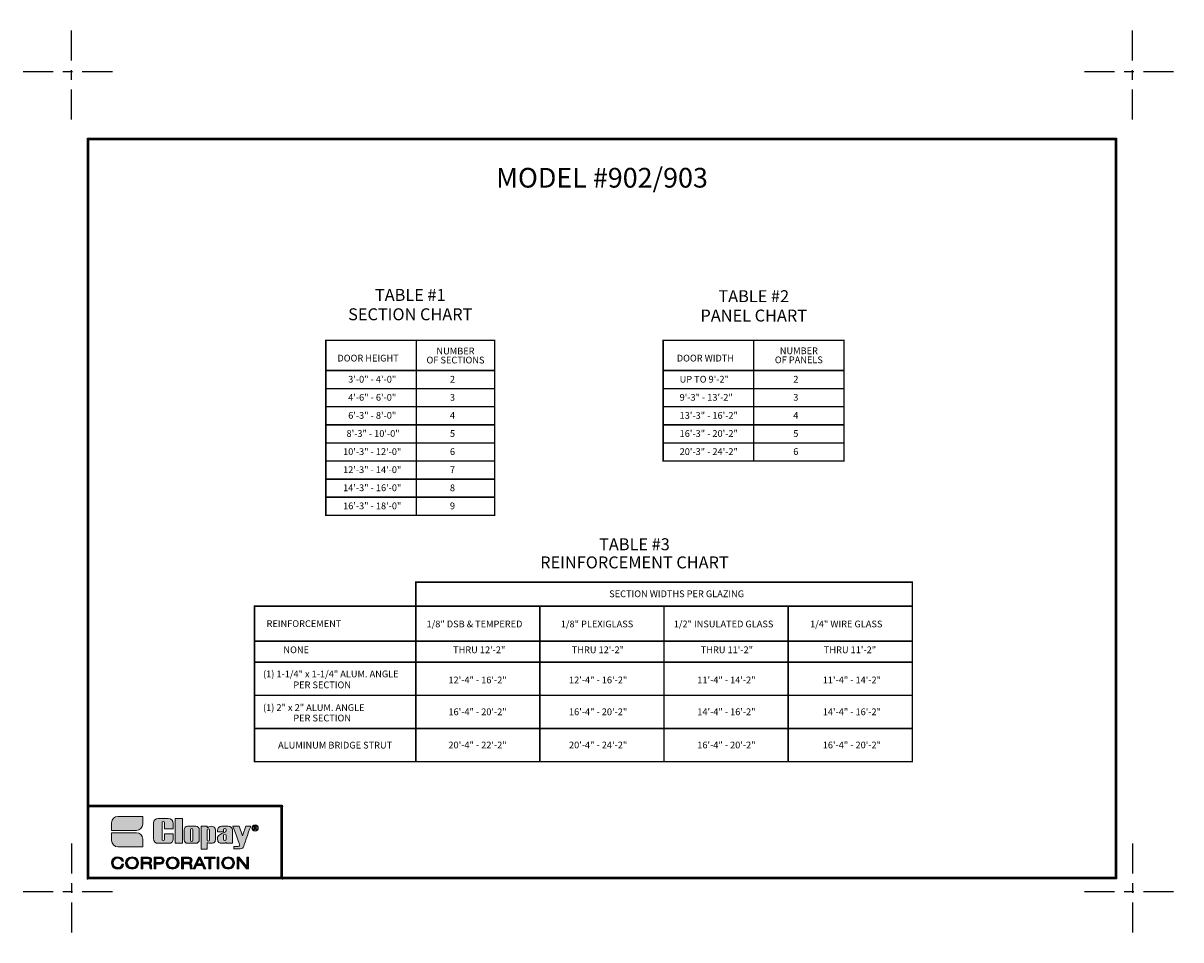
# Model space of a CAD drawing. Extents: x -0.5 to 11.5, y -9 to 9.
# Drawn here: x -0.5 to 11.5, y -9 to 0.5 of the extents above; entities that cross this region are included whole.
import ezdxf
from ezdxf.enums import TextEntityAlignment as Align

# ---------------------------------------------------------------- set-up
doc = ezdxf.new("R2010")
doc.units = 0
doc.header["$LTSCALE"] = 0.25
doc.header["$MEASUREMENT"] = 0
doc.linetypes.add('CENTER', pattern=[2, 1.25, -0.25, 0.25, -0.25])
doc.layers.get('0').update_dxf_attribs({"linetype": 'CONTINUOUS'})
doc.layers.get('DEFPOINTS').update_dxf_attribs({"linetype": 'CONTINUOUS'})
doc.layers.add('- LOGO_CLOPAY', color=7, linetype='CONTINUOUS')
doc.layers.add('PAPER', color=2, linetype='CONTINUOUS')
doc.styles.add('ARIAL1', font='arial.ttf')
doc.styles.add('ARIAL2', font='arialbd.ttf')
doc.styles.add('ARIALB', font='txt')

# ---------------------------------------------------------------- blocks, each defined once
blk = doc.blocks.new('Clopay Corp Logo')
at = {"layer": '- LOGO_CLOPAY'}
h = blk.add_hatch(color=2, dxfattribs=at)
h.dxf.hatch_style = 2
edge = h.paths.add_edge_path()
edge.add_spline(control_points=[(17.7, 27.3), (17.7, 27.3), (17.7, 27.3), (17.7, 27.3), (17.7, 27.3), (17.7, 25.35), (17.7, 23.49), (17.7, 21.74), (16.28, 20.32), (14.52, 20.32), (12.37, 20.32), (2.25, 20.32), (2.25, 20.32), (2.25, 20.32), (2.25, 20.32), (2.25, 20.32), (2.25, 20.32), (2.25, 22.28), (2.25, 24.13), (2.25, 25.89), (3.67, 27.3), (5.42, 27.3), (7.58, 27.3), (17.7, 27.3), (17.7, 27.3)], knot_values=[0, 0, 0, 0, 1, 1, 1, 2, 2, 2, 3, 3, 3, 4, 4, 4, 5, 5, 5, 6, 6, 6, 7, 7, 7, 8, 8, 8, 8], degree=3, periodic=0)
h = blk.add_hatch(color=2, dxfattribs=at)
h.dxf.hatch_style = 2
edge = h.paths.add_edge_path()
edge.add_spline(control_points=[(27.21, 15.91), (27.21, 15.56), (27.41, 15.3), (27.82, 15.3), (28.24, 15.3), (28.44, 15.58), (28.44, 15.91), (28.44, 16.24), (28.44, 18.62), (28.44, 18.62), (28.44, 18.62), (32.69, 18.62), (32.69, 18.62), (32.69, 18.62), (32.69, 17.6), (32.69, 16.07), (32.69, 14.64), (31.98, 13.97), (30.55, 13.97), (29.25, 13.97), (26.91, 13.97), (25.48, 13.97), (23.83, 13.97), (23.02, 14.75), (23.02, 16.39), (23.02, 17.63), (23.02, 22.82), (23.02, 24.06), (23.02, 25.37), (24.05, 26.18), (25.26, 26.18), (26.69, 26.18), (28.92, 26.18), (30.22, 26.18), (31.76, 26.18), (32.69, 25.27), (32.69, 23.73), (32.69, 22.2), (32.69, 21.1), (32.69, 21.1), (32.69, 21.1), (28.44, 21.1), (28.44, 21.1), (28.44, 21.1), (28.44, 23.78), (28.44, 24.11), (28.44, 24.44), (28.24, 24.72), (27.82, 24.72), (27.41, 24.72), (27.21, 24.46), (27.21, 24.1), (27.21, 23.75), (27.21, 16.27), (27.21, 15.91)], knot_values=[0, 0, 0, 0, 1, 1, 1, 2, 2, 2, 3, 3, 3, 4, 4, 4, 5, 5, 5, 6, 6, 6, 7, 7, 7, 8, 8, 8, 9, 9, 9, 10, 10, 10, 11, 11, 11, 12, 12, 12, 13, 13, 13, 14, 14, 14, 15, 15, 15, 16, 16, 16, 17, 17, 17, 18, 18, 18, 18], degree=3, periodic=0)
h = blk.add_hatch(color=2, dxfattribs=at)
h.dxf.hatch_style = 2
h.paths.add_polyline_path([(37.27, 13.97), (37.27, 26.18), (33.72, 26.18), (33.72, 13.97)])
h = blk.add_hatch(color=2, dxfattribs=at)
h.dxf.hatch_style = 2
edge = h.paths.add_edge_path()
edge.add_spline(control_points=[(17.7, 12.21), (17.7, 12.21), (17.7, 12.21), (17.7, 12.21), (17.7, 12.21), (17.7, 14.17), (17.7, 16.02), (17.7, 17.78), (16.28, 19.19), (14.52, 19.19), (12.37, 19.19), (2.25, 19.19), (2.25, 19.19), (2.25, 19.19), (2.25, 19.19), (2.25, 19.19), (2.25, 19.19), (2.25, 17.24), (2.25, 15.38), (2.25, 13.62), (3.67, 12.21), (5.42, 12.21), (7.58, 12.21), (17.7, 12.21), (17.7, 12.21)], knot_values=[0, 0, 0, 0, 1, 1, 1, 2, 2, 2, 3, 3, 3, 4, 4, 4, 5, 5, 5, 6, 6, 6, 7, 7, 7, 8, 8, 8, 8], degree=3, periodic=0)
h = blk.add_hatch(color=2, dxfattribs=at)
h.dxf.hatch_style = 2
edge = h.paths.add_edge_path()
edge.add_spline(control_points=[(39.9, 13.97), (38.96, 13.97), (38.2, 14.74), (38.2, 15.67), (38.2, 15.67), (38.2, 20.7), (38.2, 20.7), (38.2, 21.63), (38.96, 22.39), (39.9, 22.39), (39.9, 22.39), (43.98, 22.39), (43.98, 22.39), (44.91, 22.39), (45.67, 21.63), (45.67, 20.7), (45.67, 20.7), (45.67, 15.67), (45.67, 15.67), (45.67, 14.74), (44.91, 13.97), (43.98, 13.97), (43.98, 13.97), (39.9, 13.97), (39.9, 13.97)], knot_values=[0, 0, 0, 0, 1, 1, 1, 2, 2, 2, 3, 3, 3, 4, 4, 4, 5, 5, 5, 6, 6, 6, 7, 7, 7, 8, 8, 8, 8], degree=3, periodic=0)
edge = h.paths.add_edge_path()
edge.add_spline(control_points=[(41.89, 14.94), (42.22, 14.94), (42.49, 15.2), (42.49, 15.53), (42.49, 15.53), (42.49, 20.67), (42.49, 20.67), (42.49, 21), (42.22, 21.27), (41.89, 21.27), (41.89, 21.27), (41.89, 21.27), (41.89, 21.27), (41.56, 21.27), (41.3, 21), (41.3, 20.67), (41.3, 20.67), (41.3, 15.53), (41.3, 15.53), (41.3, 15.2), (41.56, 14.94), (41.89, 14.94), (41.89, 14.94), (41.89, 14.94), (41.89, 14.94)], knot_values=[0, 0, 0, 0, 1, 1, 1, 2, 2, 2, 3, 3, 3, 4, 4, 4, 5, 5, 5, 6, 6, 6, 7, 7, 7, 8, 8, 8, 8], degree=3, periodic=0)
h = blk.add_hatch(color=2, dxfattribs=at)
h.dxf.hatch_style = 2
edge = h.paths.add_edge_path()
edge.add_spline(control_points=[(49.81, 21.76), (50.08, 21.94), (50.68, 22.42), (51.64, 22.42), (52.72, 22.42), (53.76, 21.68), (53.76, 20.44), (53.76, 19.12), (53.76, 18.08), (53.76, 16.08), (53.76, 14.07), (52.28, 13.97), (51.45, 13.97), (50.45, 13.97), (50.13, 14.15), (49.91, 14.22), (49.7, 14.28), (49.62, 14.34), (49.62, 13.98), (49.62, 13.56), (49.62, 11.12), (49.62, 11.12), (49.62, 11.12), (46.56, 11.12), (46.56, 11.12), (46.56, 11.12), (46.56, 22.39), (46.56, 22.39), (46.56, 22.39), (49.62, 22.39), (49.62, 22.39), (49.62, 22.39), (49.62, 22.05), (49.62, 21.98), (49.62, 21.81), (49.63, 21.64), (49.81, 21.76)], knot_values=[0, 0, 0, 0, 1, 1, 1, 2, 2, 2, 3, 3, 3, 4, 4, 4, 5, 5, 5, 6, 6, 6, 7, 7, 7, 8, 8, 8, 9, 9, 9, 10, 10, 10, 11, 11, 11, 12, 12, 12, 12], degree=3, periodic=0)
edge = h.paths.add_edge_path()
edge.add_spline(control_points=[(50.2, 15.05), (50.53, 15.05), (50.79, 15.31), (50.79, 15.64), (50.79, 15.64), (50.79, 20.54), (50.79, 20.54), (50.79, 20.87), (50.53, 21.13), (50.2, 21.13), (50.2, 21.13), (50.2, 21.13), (50.2, 21.13), (49.87, 21.13), (49.6, 20.87), (49.6, 20.54), (49.6, 20.54), (49.6, 15.64), (49.6, 15.64), (49.6, 15.31), (49.87, 15.05), (50.2, 15.05), (50.2, 15.05), (50.2, 15.05), (50.2, 15.05)], knot_values=[0, 0, 0, 0, 1, 1, 1, 2, 2, 2, 3, 3, 3, 4, 4, 4, 5, 5, 5, 6, 6, 6, 7, 7, 7, 8, 8, 8, 8], degree=3, periodic=0)
h = blk.add_hatch(color=2, dxfattribs=at)
h.dxf.hatch_style = 2
edge = h.paths.add_edge_path()
edge.add_spline(control_points=[(54.68, 19.62), (54.68, 19.62), (54.68, 19.82), (54.68, 20.34), (54.68, 21.4), (55.41, 22.39), (56.9, 22.39), (58.4, 22.39), (58.67, 22.39), (59.95, 22.39), (61.24, 22.39), (62.14, 21.6), (62.14, 20.4), (62.14, 19.15), (62.14, 13.97), (62.14, 13.97), (62.14, 13.97), (59.48, 13.97), (59.24, 13.97), (59, 13.97), (58.92, 14.03), (58.9, 14.17), (58.88, 14.36), (58.88, 14.46), (58.72, 14.31), (58.53, 14.12), (58.23, 13.97), (57.56, 13.97), (57.12, 13.97), (56.9, 13.97), (56.59, 13.97), (55.93, 13.97), (54.66, 14.33), (54.66, 16.23), (54.66, 17.35), (55.2, 17.97), (56.05, 18.39), (57.01, 18.87), (58.38, 19.55), (58.59, 19.66), (58.81, 19.76), (58.9, 19.81), (58.9, 20.21), (58.9, 20.62), (58.9, 20.2), (58.9, 20.58), (58.9, 20.95), (58.71, 21.28), (58.27, 21.28), (57.87, 21.28), (57.71, 20.92), (57.71, 20.56), (57.71, 20.24), (57.71, 19.62), (57.71, 19.62), (57.71, 19.62), (54.68, 19.62), (54.68, 19.62)], knot_values=[0, 0, 0, 0, 1, 1, 1, 2, 2, 2, 3, 3, 3, 4, 4, 4, 5, 5, 5, 6, 6, 6, 7, 7, 7, 8, 8, 8, 9, 9, 9, 10, 10, 10, 11, 11, 11, 12, 12, 12, 13, 13, 13, 14, 14, 14, 15, 15, 15, 16, 16, 16, 17, 17, 17, 18, 18, 18, 19, 19, 19, 19], degree=3, periodic=0)
edge = h.paths.add_edge_path()
edge.add_spline(control_points=[(58.31, 15.42), (58.64, 15.42), (58.9, 15.69), (58.9, 16.02), (58.9, 16.02), (58.9, 17.92), (58.9, 17.92), (58.9, 18.25), (58.64, 18.51), (58.31, 18.51), (58.31, 18.51), (58.31, 18.51), (58.31, 18.51), (57.98, 18.51), (57.71, 18.25), (57.71, 17.92), (57.71, 17.92), (57.71, 16.02), (57.71, 16.02), (57.71, 15.69), (57.98, 15.42), (58.31, 15.42), (58.31, 15.42), (58.31, 15.42), (58.31, 15.42)], knot_values=[0, 0, 0, 0, 1, 1, 1, 2, 2, 2, 3, 3, 3, 4, 4, 4, 5, 5, 5, 6, 6, 6, 7, 7, 7, 8, 8, 8, 8], degree=3, periodic=0)
h = blk.add_hatch(color=2, dxfattribs=at)
h.dxf.hatch_style = 2
edge = h.paths.add_edge_path()
edge.add_spline(control_points=[(62.34, 22.39), (62.34, 22.39), (65.43, 22.39), (65.43, 22.39), (65.43, 22.39), (67.11, 17.69), (67.11, 17.69), (67.11, 17.69), (68.75, 22.39), (68.75, 22.39), (68.75, 22.39), (71.07, 22.39), (71.07, 22.39), (71.07, 22.39), (68.03, 13.68), (67.63, 12.6), (67.24, 11.53), (66.85, 11.31), (65.86, 11.31), (64.78, 11.31), (62.78, 11.31), (62.78, 11.31), (62.78, 11.31), (62.78, 12.47), (62.78, 12.47), (62.78, 12.47), (64.17, 12.47), (64.98, 12.47), (65.63, 12.47), (65.84, 12.73), (65.59, 13.43), (65.28, 14.28), (62.34, 22.39), (62.34, 22.39)], knot_values=[0, 0, 0, 0, 1, 1, 1, 2, 2, 2, 3, 3, 3, 4, 4, 4, 5, 5, 5, 6, 6, 6, 7, 7, 7, 8, 8, 8, 9, 9, 9, 10, 10, 10, 11, 11, 11, 11], degree=3, periodic=0)
h = blk.add_hatch(color=2, dxfattribs=at)
h.dxf.hatch_style = 2
edge = h.paths.add_edge_path()
edge.add_spline(control_points=[(7.32, 5.06), (7.19, 5.86), (6.56, 6.54), (5.34, 6.54), (3.97, 6.54), (3.11, 5.76), (3.11, 4.18), (3.11, 3.08), (3.7, 1.96), (5.29, 1.96), (6.31, 1.96), (7.08, 2.44), (7.32, 3.57), (7.32, 3.57), (8.18, 3.57), (8.18, 3.57), (8.04, 2.29), (6.94, 1.21), (5.29, 1.21), (3.83, 1.21), (2.25, 2.01), (2.25, 4.27), (2.25, 5.95), (3.3, 7.29), (5.28, 7.29), (6.44, 7.29), (8.03, 6.79), (8.18, 5.06), (8.18, 5.06), (7.32, 5.06), (7.32, 5.06)], knot_values=[0, 0, 0, 0, 1, 1, 1, 2, 2, 2, 3, 3, 3, 4, 4, 4, 5, 5, 5, 6, 6, 6, 7, 7, 7, 8, 8, 8, 9, 9, 9, 10, 10, 10, 10], degree=3, periodic=0)
h = blk.add_hatch(color=2, dxfattribs=at)
h.dxf.hatch_style = 2
edge = h.paths.add_edge_path()
edge.add_spline(control_points=[(12.39, 7.29), (14.72, 7.29), (15.61, 5.73), (15.61, 4.25), (15.61, 2.77), (14.72, 1.21), (12.39, 1.21), (10.07, 1.21), (9.17, 2.77), (9.17, 4.25), (9.17, 5.73), (10.07, 7.29), (12.39, 7.29)], knot_values=[0, 0, 0, 0, 1, 1, 1, 2, 2, 2, 3, 3, 3, 4, 4, 4, 4], degree=3, periodic=0)
edge = h.paths.add_edge_path()
edge.add_spline(control_points=[(12.39, 6.54), (11.07, 6.54), (10.03, 5.78), (10.03, 4.25), (10.03, 2.72), (11.07, 1.96), (12.39, 1.96), (13.71, 1.96), (14.75, 2.72), (14.75, 4.25), (14.75, 5.78), (13.71, 6.54), (12.39, 6.54)], knot_values=[0, 0, 0, 0, 1, 1, 1, 2, 2, 2, 3, 3, 3, 4, 4, 4, 4], degree=3, periodic=0)
h = blk.add_hatch(color=2, dxfattribs=at)
h.dxf.hatch_style = 2
edge = h.paths.add_edge_path()
edge.add_spline(control_points=[(16.89, 7.14), (16.89, 7.14), (20.48, 7.14), (20.48, 7.14), (21.63, 7.14), (22.06, 6.34), (22.06, 5.6), (22.06, 4.9), (21.72, 4.38), (21.08, 4.18), (21.08, 4.18), (21.08, 4.16), (21.08, 4.16), (21.59, 4.09), (21.89, 3.61), (21.93, 2.93), (21.97, 1.85), (22.01, 1.58), (22.2, 1.36), (22.2, 1.36), (21.29, 1.36), (21.29, 1.36), (21.16, 1.52), (21.16, 1.76), (21.12, 2.46), (21.06, 3.5), (20.71, 3.81), (20, 3.81), (20, 3.81), (17.75, 3.81), (17.75, 3.81), (17.75, 3.81), (17.75, 1.36), (17.75, 1.36), (17.75, 1.36), (16.89, 1.36), (16.89, 1.36), (16.89, 1.36), (16.89, 7.14), (16.89, 7.14)], knot_values=[0, 0, 0, 0, 1, 1, 1, 2, 2, 2, 3, 3, 3, 4, 4, 4, 5, 5, 5, 6, 6, 6, 7, 7, 7, 8, 8, 8, 9, 9, 9, 10, 10, 10, 11, 11, 11, 12, 12, 12, 13, 13, 13, 13], degree=3, periodic=0)
edge = h.paths.add_edge_path()
edge.add_spline(control_points=[(20.15, 4.56), (20.99, 4.56), (21.2, 5.07), (21.2, 5.47), (21.2, 6.02), (20.86, 6.4), (20.18, 6.4), (20.18, 6.4), (17.75, 6.4), (17.75, 6.4), (17.75, 6.4), (17.75, 4.56), (17.75, 4.56), (17.75, 4.56), (20.15, 4.56), (20.15, 4.56)], knot_values=[0, 0, 0, 0, 1, 1, 1, 2, 2, 2, 3, 3, 3, 4, 4, 4, 5, 5, 5, 5], degree=3, periodic=0)
h = blk.add_hatch(color=2, dxfattribs=at)
h.dxf.hatch_style = 2
edge = h.paths.add_edge_path()
edge.add_spline(control_points=[(23.37, 7.14), (23.37, 7.14), (26.35, 7.14), (26.35, 7.14), (27.62, 7.14), (28.29, 6.56), (28.29, 5.48), (28.29, 4.4), (27.62, 3.67), (26.41, 3.67), (26.41, 3.67), (24.23, 3.67), (24.23, 3.67), (24.23, 3.67), (24.23, 1.36), (24.23, 1.36), (24.23, 1.36), (23.37, 1.36), (23.37, 1.36), (23.37, 1.36), (23.37, 7.14), (23.37, 7.14)], knot_values=[0, 0, 0, 0, 1, 1, 1, 2, 2, 2, 3, 3, 3, 4, 4, 4, 5, 5, 5, 6, 6, 6, 7, 7, 7, 7], degree=3, periodic=0)
edge = h.paths.add_edge_path()
edge.add_spline(control_points=[(26.29, 4.42), (27.14, 4.42), (27.43, 4.88), (27.43, 5.46), (27.43, 6.02), (27.1, 6.4), (26.45, 6.4), (26.45, 6.4), (24.23, 6.4), (24.23, 6.4), (24.23, 6.4), (24.23, 4.42), (24.23, 4.42), (24.23, 4.42), (26.29, 4.42), (26.29, 4.42)], knot_values=[0, 0, 0, 0, 1, 1, 1, 2, 2, 2, 3, 3, 3, 4, 4, 4, 5, 5, 5, 5], degree=3, periodic=0)
h = blk.add_hatch(color=2, dxfattribs=at)
h.dxf.hatch_style = 2
edge = h.paths.add_edge_path()
edge.add_spline(control_points=[(32.41, 7.29), (34.73, 7.29), (35.63, 5.73), (35.63, 4.25), (35.63, 2.77), (34.73, 1.21), (32.41, 1.21), (30.08, 1.21), (29.19, 2.77), (29.19, 4.25), (29.19, 5.73), (30.08, 7.29), (32.41, 7.29)], knot_values=[0, 0, 0, 0, 1, 1, 1, 2, 2, 2, 3, 3, 3, 4, 4, 4, 4], degree=3, periodic=0)
edge = h.paths.add_edge_path()
edge.add_spline(control_points=[(32.41, 6.54), (31.09, 6.54), (30.05, 5.78), (30.05, 4.25), (30.05, 2.72), (31.09, 1.96), (32.41, 1.96), (33.73, 1.96), (34.77, 2.72), (34.77, 4.25), (34.77, 5.78), (33.73, 6.54), (32.41, 6.54)], knot_values=[0, 0, 0, 0, 1, 1, 1, 2, 2, 2, 3, 3, 3, 4, 4, 4, 4], degree=3, periodic=0)
h = blk.add_hatch(color=2, dxfattribs=at)
h.dxf.hatch_style = 2
edge = h.paths.add_edge_path()
edge.add_spline(control_points=[(36.91, 7.14), (36.91, 7.14), (40.49, 7.14), (40.49, 7.14), (41.65, 7.14), (42.07, 6.34), (42.07, 5.6), (42.07, 4.9), (41.73, 4.38), (41.1, 4.18), (41.1, 4.18), (41.1, 4.16), (41.1, 4.16), (41.61, 4.09), (41.91, 3.61), (41.94, 2.93), (41.99, 1.85), (42.03, 1.58), (42.22, 1.36), (42.22, 1.36), (41.31, 1.36), (41.31, 1.36), (41.17, 1.52), (41.17, 1.76), (41.13, 2.46), (41.08, 3.5), (40.73, 3.81), (40.02, 3.81), (40.02, 3.81), (37.77, 3.81), (37.77, 3.81), (37.77, 3.81), (37.77, 1.36), (37.77, 1.36), (37.77, 1.36), (36.91, 1.36), (36.91, 1.36), (36.91, 1.36), (36.91, 7.14), (36.91, 7.14)], knot_values=[0, 0, 0, 0, 1, 1, 1, 2, 2, 2, 3, 3, 3, 4, 4, 4, 5, 5, 5, 6, 6, 6, 7, 7, 7, 8, 8, 8, 9, 9, 9, 10, 10, 10, 11, 11, 11, 12, 12, 12, 13, 13, 13, 13], degree=3, periodic=0)
edge = h.paths.add_edge_path()
edge.add_spline(control_points=[(40.17, 4.56), (41.01, 4.56), (41.21, 5.07), (41.21, 5.47), (41.21, 6.02), (40.88, 6.4), (40.19, 6.4), (40.19, 6.4), (37.77, 6.4), (37.77, 6.4), (37.77, 6.4), (37.77, 4.56), (37.77, 4.56), (37.77, 4.56), (40.17, 4.56), (40.17, 4.56)], knot_values=[0, 0, 0, 0, 1, 1, 1, 2, 2, 2, 3, 3, 3, 4, 4, 4, 5, 5, 5, 5], degree=3, periodic=0)
h = blk.add_hatch(color=2, dxfattribs=at)
h.dxf.hatch_style = 2
h.paths.add_polyline_path([(47.19, 3.04), (44.36, 3.04), (43.62, 1.36), (42.7, 1.36), (45.31, 7.14), (46.29, 7.14), (48.91, 1.36), (47.93, 1.36)])
h.paths.add_polyline_path([(45.77, 6.35), (44.68, 3.79), (46.88, 3.79)])
h = blk.add_hatch(color=2, dxfattribs=at)
h.dxf.hatch_style = 2
h.paths.add_polyline_path([(50.46, 6.4), (48.28, 6.4), (48.28, 7.14), (53.51, 7.14), (53.51, 6.4), (51.32, 6.4), (51.32, 1.36), (50.46, 1.36)])
h = blk.add_hatch(color=2, dxfattribs=at)
h.dxf.hatch_style = 2
h.paths.add_polyline_path([(54.54, 7.14), (55.4, 7.14), (55.4, 1.36), (54.54, 1.36)])
h = blk.add_hatch(color=2, dxfattribs=at)
h.dxf.hatch_style = 2
edge = h.paths.add_edge_path()
edge.add_spline(control_points=[(59.94, 7.29), (62.27, 7.29), (63.16, 5.73), (63.16, 4.25), (63.16, 2.77), (62.27, 1.21), (59.94, 1.21), (57.62, 1.21), (56.73, 2.77), (56.73, 4.25), (56.73, 5.73), (57.62, 7.29), (59.94, 7.29)], knot_values=[0, 0, 0, 0, 1, 1, 1, 2, 2, 2, 3, 3, 3, 4, 4, 4, 4], degree=3, periodic=0)
edge = h.paths.add_edge_path()
edge.add_spline(control_points=[(59.94, 6.54), (58.62, 6.54), (57.59, 5.78), (57.59, 4.25), (57.59, 2.72), (58.62, 1.96), (59.94, 1.96), (61.26, 1.96), (62.3, 2.72), (62.3, 4.25), (62.3, 5.78), (61.26, 6.54), (59.94, 6.54)], knot_values=[0, 0, 0, 0, 1, 1, 1, 2, 2, 2, 3, 3, 3, 4, 4, 4, 4], degree=3, periodic=0)
h = blk.add_hatch(color=2, dxfattribs=at)
h.dxf.hatch_style = 2
h.paths.add_polyline_path([(65.32, 5.96), (65.31, 5.96), (65.31, 1.36), (64.45, 1.36), (64.45, 7.14), (65.44, 7.14), (69.16, 2.54), (69.18, 2.54), (69.18, 7.14), (70.04, 7.14), (70.04, 1.36), (69.04, 1.36)])
at = {"layer": '- LOGO_CLOPAY', "color": 2, "lineweight": 0}
for points in [[(37.27, 13.97), (37.27, 26.18), (33.72, 26.18), (33.72, 13.97), (37.27, 13.97)], [(47.19, 3.04), (44.36, 3.04), (43.62, 1.36), (42.7, 1.36), (45.31, 7.14), (46.29, 7.14), (48.91, 1.36), (47.93, 1.36), (47.19, 3.04)], [(45.77, 6.35), (44.68, 3.79), (46.88, 3.79), (45.77, 6.35)], [(50.46, 6.4), (48.28, 6.4), (48.28, 7.14), (53.51, 7.14), (53.51, 6.4), (51.32, 6.4), (51.32, 1.36), (50.46, 1.36), (50.46, 6.4)], [(54.54, 7.14), (55.4, 7.14), (55.4, 1.36), (54.54, 1.36), (54.54, 7.14)], [(65.32, 5.96), (65.31, 5.96), (65.31, 1.36), (64.45, 1.36), (64.45, 7.14), (65.44, 7.14), (69.16, 2.54), (69.18, 2.54), (69.18, 7.14), (70.04, 7.14), (70.04, 1.36), (69.04, 1.36), (65.32, 5.96)]]:
    blk.add_lwpolyline(points, dxfattribs=at)
for points, knots in [([(17.7, 27.3), (17.7, 27.3), (17.7, 27.3), (17.7, 27.3), (17.7, 27.3), (17.7, 25.35), (17.7, 23.49), (17.7, 21.74), (16.28, 20.32), (14.52, 20.32), (12.37, 20.32), (2.25, 20.32), (2.25, 20.32), (2.25, 20.32), (2.25, 20.32), (2.25, 20.32), (2.25, 20.32), (2.25, 22.28), (2.25, 24.13), (2.25, 25.89), (3.67, 27.3), (5.42, 27.3), (7.58, 27.3), (17.7, 27.3), (17.7, 27.3)], [0, 0, 0, 0, 1, 1, 1, 2, 2, 2, 3, 3, 3, 4, 4, 4, 5, 5, 5, 6, 6, 6, 7, 7, 7, 8, 8, 8, 8]), ([(27.21, 15.91), (27.21, 15.56), (27.41, 15.3), (27.82, 15.3), (28.24, 15.3), (28.44, 15.58), (28.44, 15.91), (28.44, 16.24), (28.44, 18.62), (28.44, 18.62), (28.44, 18.62), (32.69, 18.62), (32.69, 18.62), (32.69, 18.62), (32.69, 17.6), (32.69, 16.07), (32.69, 14.64), (31.98, 13.97), (30.55, 13.97), (29.25, 13.97), (26.91, 13.97), (25.48, 13.97), (23.83, 13.97), (23.02, 14.75), (23.02, 16.39), (23.02, 17.63), (23.02, 22.82), (23.02, 24.06), (23.02, 25.37), (24.05, 26.18), (25.26, 26.18), (26.69, 26.18), (28.92, 26.18), (30.22, 26.18), (31.76, 26.18), (32.69, 25.27), (32.69, 23.73), (32.69, 22.2), (32.69, 21.1), (32.69, 21.1), (32.69, 21.1), (28.44, 21.1), (28.44, 21.1), (28.44, 21.1), (28.44, 23.78), (28.44, 24.11), (28.44, 24.44), (28.24, 24.72), (27.82, 24.72), (27.41, 24.72), (27.21, 24.46), (27.21, 24.1), (27.21, 23.75), (27.21, 16.27), (27.21, 15.91)], [0, 0, 0, 0, 1, 1, 1, 2, 2, 2, 3, 3, 3, 4, 4, 4, 5, 5, 5, 6, 6, 6, 7, 7, 7, 8, 8, 8, 9, 9, 9, 10, 10, 10, 11, 11, 11, 12, 12, 12, 13, 13, 13, 14, 14, 14, 15, 15, 15, 16, 16, 16, 17, 17, 17, 18, 18, 18, 18]), ([(74.88, 21.53), (74.88, 20.64), (74.2, 19.95), (73.31, 19.95), (72.42, 19.95), (71.74, 20.64), (71.74, 21.53), (71.74, 22.41), (72.42, 23.1), (73.31, 23.1), (74.2, 23.1), (74.88, 22.41), (74.88, 21.53)], [0, 0, 0, 0, 1, 1, 1, 2, 2, 2, 3, 3, 3, 4, 4, 4, 4]), ([(17.7, 12.21), (17.7, 12.21), (17.7, 12.21), (17.7, 12.21), (17.7, 12.21), (17.7, 14.17), (17.7, 16.02), (17.7, 17.78), (16.28, 19.19), (14.52, 19.19), (12.37, 19.19), (2.25, 19.19), (2.25, 19.19), (2.25, 19.19), (2.25, 19.19), (2.25, 19.19), (2.25, 19.19), (2.25, 17.24), (2.25, 15.38), (2.25, 13.62), (3.67, 12.21), (5.42, 12.21), (7.58, 12.21), (17.7, 12.21), (17.7, 12.21)], [0, 0, 0, 0, 1, 1, 1, 2, 2, 2, 3, 3, 3, 4, 4, 4, 5, 5, 5, 6, 6, 6, 7, 7, 7, 8, 8, 8, 8]), ([(39.9, 13.97), (38.96, 13.97), (38.2, 14.74), (38.2, 15.67), (38.2, 15.67), (38.2, 20.7), (38.2, 20.7), (38.2, 21.63), (38.96, 22.39), (39.9, 22.39), (39.9, 22.39), (43.98, 22.39), (43.98, 22.39), (44.91, 22.39), (45.67, 21.63), (45.67, 20.7), (45.67, 20.7), (45.67, 15.67), (45.67, 15.67), (45.67, 14.74), (44.91, 13.97), (43.98, 13.97), (43.98, 13.97), (39.9, 13.97), (39.9, 13.97)], [0, 0, 0, 0, 1, 1, 1, 2, 2, 2, 3, 3, 3, 4, 4, 4, 5, 5, 5, 6, 6, 6, 7, 7, 7, 8, 8, 8, 8]), ([(41.89, 14.94), (42.22, 14.94), (42.49, 15.2), (42.49, 15.53), (42.49, 15.53), (42.49, 20.67), (42.49, 20.67), (42.49, 21), (42.22, 21.27), (41.89, 21.27), (41.89, 21.27), (41.89, 21.27), (41.89, 21.27), (41.56, 21.27), (41.3, 21), (41.3, 20.67), (41.3, 20.67), (41.3, 15.53), (41.3, 15.53), (41.3, 15.2), (41.56, 14.94), (41.89, 14.94), (41.89, 14.94), (41.89, 14.94), (41.89, 14.94)], [0, 0, 0, 0, 1, 1, 1, 2, 2, 2, 3, 3, 3, 4, 4, 4, 5, 5, 5, 6, 6, 6, 7, 7, 7, 8, 8, 8, 8]), ([(49.81, 21.76), (50.08, 21.94), (50.68, 22.42), (51.64, 22.42), (52.72, 22.42), (53.76, 21.68), (53.76, 20.44), (53.76, 19.12), (53.76, 18.08), (53.76, 16.08), (53.76, 14.07), (52.28, 13.97), (51.45, 13.97), (50.45, 13.97), (50.13, 14.15), (49.91, 14.22), (49.7, 14.28), (49.62, 14.34), (49.62, 13.98), (49.62, 13.56), (49.62, 11.12), (49.62, 11.12), (49.62, 11.12), (46.56, 11.12), (46.56, 11.12), (46.56, 11.12), (46.56, 22.39), (46.56, 22.39), (46.56, 22.39), (49.62, 22.39), (49.62, 22.39), (49.62, 22.39), (49.62, 22.05), (49.62, 21.98), (49.62, 21.81), (49.63, 21.64), (49.81, 21.76)], [0, 0, 0, 0, 1, 1, 1, 2, 2, 2, 3, 3, 3, 4, 4, 4, 5, 5, 5, 6, 6, 6, 7, 7, 7, 8, 8, 8, 9, 9, 9, 10, 10, 10, 11, 11, 11, 12, 12, 12, 12]), ([(50.2, 15.05), (50.53, 15.05), (50.79, 15.31), (50.79, 15.64), (50.79, 15.64), (50.79, 20.54), (50.79, 20.54), (50.79, 20.87), (50.53, 21.13), (50.2, 21.13), (50.2, 21.13), (50.2, 21.13), (50.2, 21.13), (49.87, 21.13), (49.6, 20.87), (49.6, 20.54), (49.6, 20.54), (49.6, 15.64), (49.6, 15.64), (49.6, 15.31), (49.87, 15.05), (50.2, 15.05), (50.2, 15.05), (50.2, 15.05), (50.2, 15.05)], [0, 0, 0, 0, 1, 1, 1, 2, 2, 2, 3, 3, 3, 4, 4, 4, 5, 5, 5, 6, 6, 6, 7, 7, 7, 8, 8, 8, 8]), ([(54.68, 19.62), (54.68, 19.62), (54.68, 19.82), (54.68, 20.34), (54.68, 21.4), (55.41, 22.39), (56.9, 22.39), (58.4, 22.39), (58.67, 22.39), (59.95, 22.39), (61.24, 22.39), (62.14, 21.6), (62.14, 20.4), (62.14, 19.15), (62.14, 13.97), (62.14, 13.97), (62.14, 13.97), (59.48, 13.97), (59.24, 13.97), (59, 13.97), (58.92, 14.03), (58.9, 14.17), (58.88, 14.36), (58.88, 14.46), (58.72, 14.31), (58.53, 14.12), (58.23, 13.97), (57.56, 13.97), (57.12, 13.97), (56.9, 13.97), (56.59, 13.97), (55.93, 13.97), (54.66, 14.33), (54.66, 16.23), (54.66, 17.35), (55.2, 17.97), (56.05, 18.39), (57.01, 18.87), (58.38, 19.55), (58.59, 19.66), (58.81, 19.76), (58.9, 19.81), (58.9, 20.21), (58.9, 20.62), (58.9, 20.2), (58.9, 20.58), (58.9, 20.95), (58.71, 21.28), (58.27, 21.28), (57.87, 21.28), (57.71, 20.92), (57.71, 20.56), (57.71, 20.24), (57.71, 19.62), (57.71, 19.62), (57.71, 19.62), (54.68, 19.62), (54.68, 19.62)], [0, 0, 0, 0, 1, 1, 1, 2, 2, 2, 3, 3, 3, 4, 4, 4, 5, 5, 5, 6, 6, 6, 7, 7, 7, 8, 8, 8, 9, 9, 9, 10, 10, 10, 11, 11, 11, 12, 12, 12, 13, 13, 13, 14, 14, 14, 15, 15, 15, 16, 16, 16, 17, 17, 17, 18, 18, 18, 19, 19, 19, 19]), ([(58.31, 15.42), (58.64, 15.42), (58.9, 15.69), (58.9, 16.02), (58.9, 16.02), (58.9, 17.92), (58.9, 17.92), (58.9, 18.25), (58.64, 18.51), (58.31, 18.51), (58.31, 18.51), (58.31, 18.51), (58.31, 18.51), (57.98, 18.51), (57.71, 18.25), (57.71, 17.92), (57.71, 17.92), (57.71, 16.02), (57.71, 16.02), (57.71, 15.69), (57.98, 15.42), (58.31, 15.42), (58.31, 15.42), (58.31, 15.42), (58.31, 15.42)], [0, 0, 0, 0, 1, 1, 1, 2, 2, 2, 3, 3, 3, 4, 4, 4, 5, 5, 5, 6, 6, 6, 7, 7, 7, 8, 8, 8, 8]), ([(62.34, 22.39), (62.34, 22.39), (65.43, 22.39), (65.43, 22.39), (65.43, 22.39), (67.11, 17.69), (67.11, 17.69), (67.11, 17.69), (68.75, 22.39), (68.75, 22.39), (68.75, 22.39), (71.07, 22.39), (71.07, 22.39), (71.07, 22.39), (68.03, 13.68), (67.63, 12.6), (67.24, 11.53), (66.85, 11.31), (65.86, 11.31), (64.78, 11.31), (62.78, 11.31), (62.78, 11.31), (62.78, 11.31), (62.78, 12.47), (62.78, 12.47), (62.78, 12.47), (64.17, 12.47), (64.98, 12.47), (65.63, 12.47), (65.84, 12.73), (65.59, 13.43), (65.28, 14.28), (62.34, 22.39), (62.34, 22.39)], [0, 0, 0, 0, 1, 1, 1, 2, 2, 2, 3, 3, 3, 4, 4, 4, 5, 5, 5, 6, 6, 6, 7, 7, 7, 8, 8, 8, 9, 9, 9, 10, 10, 10, 11, 11, 11, 11]), ([(71.98, 21.53), (71.98, 20.77), (72.55, 20.18), (73.31, 20.18), (74.07, 20.18), (74.64, 20.77), (74.64, 21.53), (74.64, 22.28), (74.07, 22.87), (73.31, 22.87), (72.55, 22.87), (71.98, 22.28), (71.98, 21.53)], [0, 0, 0, 0, 1, 1, 1, 2, 2, 2, 3, 3, 3, 4, 4, 4, 4]), ([(72.96, 20.62), (72.96, 20.62), (72.74, 20.62), (72.74, 20.62), (72.74, 20.62), (72.74, 22.43), (72.74, 22.43), (72.74, 22.43), (73.44, 22.43), (73.44, 22.43), (73.85, 22.43), (74.03, 22.26), (74.03, 21.93), (74.03, 21.61), (73.82, 21.47), (73.57, 21.42), (73.57, 21.42), (74.11, 20.62), (74.11, 20.62), (74.11, 20.62), (73.85, 20.62), (73.85, 20.62), (73.85, 20.62), (73.34, 21.42), (73.34, 21.42), (73.34, 21.42), (72.96, 21.42), (72.96, 21.42), (72.96, 21.42), (72.96, 20.62), (72.96, 20.62)], [0, 0, 0, 0, 1, 1, 1, 2, 2, 2, 3, 3, 3, 4, 4, 4, 5, 5, 5, 6, 6, 6, 7, 7, 7, 8, 8, 8, 9, 9, 9, 10, 10, 10, 10]), ([(73.26, 21.62), (73.54, 21.62), (73.81, 21.62), (73.81, 21.93), (73.81, 22.19), (73.6, 22.24), (73.37, 22.24), (73.37, 22.24), (72.96, 22.24), (72.96, 22.24), (72.96, 22.24), (72.96, 21.62), (72.96, 21.62), (72.96, 21.62), (73.26, 21.62), (73.26, 21.62)], [0, 0, 0, 0, 1, 1, 1, 2, 2, 2, 3, 3, 3, 4, 4, 4, 5, 5, 5, 5]), ([(7.32, 5.06), (7.19, 5.86), (6.56, 6.54), (5.34, 6.54), (3.97, 6.54), (3.11, 5.76), (3.11, 4.18), (3.11, 3.08), (3.7, 1.96), (5.29, 1.96), (6.31, 1.96), (7.08, 2.44), (7.32, 3.57), (7.32, 3.57), (8.18, 3.57), (8.18, 3.57), (8.04, 2.29), (6.94, 1.21), (5.29, 1.21), (3.83, 1.21), (2.25, 2.01), (2.25, 4.27), (2.25, 5.95), (3.3, 7.29), (5.28, 7.29), (6.44, 7.29), (8.03, 6.79), (8.18, 5.06), (8.18, 5.06), (7.32, 5.06), (7.32, 5.06)], [0, 0, 0, 0, 1, 1, 1, 2, 2, 2, 3, 3, 3, 4, 4, 4, 5, 5, 5, 6, 6, 6, 7, 7, 7, 8, 8, 8, 9, 9, 9, 10, 10, 10, 10]), ([(12.39, 7.29), (14.72, 7.29), (15.61, 5.73), (15.61, 4.25), (15.61, 2.77), (14.72, 1.21), (12.39, 1.21), (10.07, 1.21), (9.17, 2.77), (9.17, 4.25), (9.17, 5.73), (10.07, 7.29), (12.39, 7.29)], [0, 0, 0, 0, 1, 1, 1, 2, 2, 2, 3, 3, 3, 4, 4, 4, 4]), ([(12.39, 6.54), (11.07, 6.54), (10.03, 5.78), (10.03, 4.25), (10.03, 2.72), (11.07, 1.96), (12.39, 1.96), (13.71, 1.96), (14.75, 2.72), (14.75, 4.25), (14.75, 5.78), (13.71, 6.54), (12.39, 6.54)], [0, 0, 0, 0, 1, 1, 1, 2, 2, 2, 3, 3, 3, 4, 4, 4, 4]), ([(16.89, 7.14), (16.89, 7.14), (20.48, 7.14), (20.48, 7.14), (21.63, 7.14), (22.06, 6.34), (22.06, 5.6), (22.06, 4.9), (21.72, 4.38), (21.08, 4.18), (21.08, 4.18), (21.08, 4.16), (21.08, 4.16), (21.59, 4.09), (21.89, 3.61), (21.93, 2.93), (21.97, 1.85), (22.01, 1.58), (22.2, 1.36), (22.2, 1.36), (21.29, 1.36), (21.29, 1.36), (21.16, 1.52), (21.16, 1.76), (21.12, 2.46), (21.06, 3.5), (20.71, 3.81), (20, 3.81), (20, 3.81), (17.75, 3.81), (17.75, 3.81), (17.75, 3.81), (17.75, 1.36), (17.75, 1.36), (17.75, 1.36), (16.89, 1.36), (16.89, 1.36), (16.89, 1.36), (16.89, 7.14), (16.89, 7.14)], [0, 0, 0, 0, 1, 1, 1, 2, 2, 2, 3, 3, 3, 4, 4, 4, 5, 5, 5, 6, 6, 6, 7, 7, 7, 8, 8, 8, 9, 9, 9, 10, 10, 10, 11, 11, 11, 12, 12, 12, 13, 13, 13, 13]), ([(20.15, 4.56), (20.99, 4.56), (21.2, 5.07), (21.2, 5.47), (21.2, 6.02), (20.86, 6.4), (20.18, 6.4), (20.18, 6.4), (17.75, 6.4), (17.75, 6.4), (17.75, 6.4), (17.75, 4.56), (17.75, 4.56), (17.75, 4.56), (20.15, 4.56), (20.15, 4.56)], [0, 0, 0, 0, 1, 1, 1, 2, 2, 2, 3, 3, 3, 4, 4, 4, 5, 5, 5, 5]), ([(23.37, 7.14), (23.37, 7.14), (26.35, 7.14), (26.35, 7.14), (27.62, 7.14), (28.29, 6.56), (28.29, 5.48), (28.29, 4.4), (27.62, 3.67), (26.41, 3.67), (26.41, 3.67), (24.23, 3.67), (24.23, 3.67), (24.23, 3.67), (24.23, 1.36), (24.23, 1.36), (24.23, 1.36), (23.37, 1.36), (23.37, 1.36), (23.37, 1.36), (23.37, 7.14), (23.37, 7.14)], [0, 0, 0, 0, 1, 1, 1, 2, 2, 2, 3, 3, 3, 4, 4, 4, 5, 5, 5, 6, 6, 6, 7, 7, 7, 7]), ([(26.29, 4.42), (27.14, 4.42), (27.43, 4.88), (27.43, 5.46), (27.43, 6.02), (27.1, 6.4), (26.45, 6.4), (26.45, 6.4), (24.23, 6.4), (24.23, 6.4), (24.23, 6.4), (24.23, 4.42), (24.23, 4.42), (24.23, 4.42), (26.29, 4.42), (26.29, 4.42)], [0, 0, 0, 0, 1, 1, 1, 2, 2, 2, 3, 3, 3, 4, 4, 4, 5, 5, 5, 5]), ([(32.41, 7.29), (34.73, 7.29), (35.63, 5.73), (35.63, 4.25), (35.63, 2.77), (34.73, 1.21), (32.41, 1.21), (30.08, 1.21), (29.19, 2.77), (29.19, 4.25), (29.19, 5.73), (30.08, 7.29), (32.41, 7.29)], [0, 0, 0, 0, 1, 1, 1, 2, 2, 2, 3, 3, 3, 4, 4, 4, 4]), ([(32.41, 6.54), (31.09, 6.54), (30.05, 5.78), (30.05, 4.25), (30.05, 2.72), (31.09, 1.96), (32.41, 1.96), (33.73, 1.96), (34.77, 2.72), (34.77, 4.25), (34.77, 5.78), (33.73, 6.54), (32.41, 6.54)], [0, 0, 0, 0, 1, 1, 1, 2, 2, 2, 3, 3, 3, 4, 4, 4, 4]), ([(36.91, 7.14), (36.91, 7.14), (40.49, 7.14), (40.49, 7.14), (41.65, 7.14), (42.07, 6.34), (42.07, 5.6), (42.07, 4.9), (41.73, 4.38), (41.1, 4.18), (41.1, 4.18), (41.1, 4.16), (41.1, 4.16), (41.61, 4.09), (41.91, 3.61), (41.94, 2.93), (41.99, 1.85), (42.03, 1.58), (42.22, 1.36), (42.22, 1.36), (41.31, 1.36), (41.31, 1.36), (41.17, 1.52), (41.17, 1.76), (41.13, 2.46), (41.08, 3.5), (40.73, 3.81), (40.02, 3.81), (40.02, 3.81), (37.77, 3.81), (37.77, 3.81), (37.77, 3.81), (37.77, 1.36), (37.77, 1.36), (37.77, 1.36), (36.91, 1.36), (36.91, 1.36), (36.91, 1.36), (36.91, 7.14), (36.91, 7.14)], [0, 0, 0, 0, 1, 1, 1, 2, 2, 2, 3, 3, 3, 4, 4, 4, 5, 5, 5, 6, 6, 6, 7, 7, 7, 8, 8, 8, 9, 9, 9, 10, 10, 10, 11, 11, 11, 12, 12, 12, 13, 13, 13, 13]), ([(40.17, 4.56), (41.01, 4.56), (41.21, 5.07), (41.21, 5.47), (41.21, 6.02), (40.88, 6.4), (40.19, 6.4), (40.19, 6.4), (37.77, 6.4), (37.77, 6.4), (37.77, 6.4), (37.77, 4.56), (37.77, 4.56), (37.77, 4.56), (40.17, 4.56), (40.17, 4.56)], [0, 0, 0, 0, 1, 1, 1, 2, 2, 2, 3, 3, 3, 4, 4, 4, 5, 5, 5, 5]), ([(59.94, 7.29), (62.27, 7.29), (63.16, 5.73), (63.16, 4.25), (63.16, 2.77), (62.27, 1.21), (59.94, 1.21), (57.62, 1.21), (56.73, 2.77), (56.73, 4.25), (56.73, 5.73), (57.62, 7.29), (59.94, 7.29)], [0, 0, 0, 0, 1, 1, 1, 2, 2, 2, 3, 3, 3, 4, 4, 4, 4]), ([(59.94, 6.54), (58.62, 6.54), (57.59, 5.78), (57.59, 4.25), (57.59, 2.72), (58.62, 1.96), (59.94, 1.96), (61.26, 1.96), (62.3, 2.72), (62.3, 4.25), (62.3, 5.78), (61.26, 6.54), (59.94, 6.54)], [0, 0, 0, 0, 1, 1, 1, 2, 2, 2, 3, 3, 3, 4, 4, 4, 4])]:
    blk.add_open_spline(points, degree=3, knots=knots, dxfattribs=at)
blk = doc.blocks.new('CLOPAY LOGO_SCALED 0.8')
blk.add_wipeout([(2, 26.66), (75.13, 26.66), (75.13, 2), (2, 2)]).dxf.layer = '- LOGO_CLOPAY'
at = {"layer": '- LOGO_CLOPAY'}
for p in [(0, 28.66), (77.13, 28.66), (0, 0), (77.13, 0)]:
    blk.add_point(p, dxfattribs=at)
at = {"layer": '- LOGO_CLOPAY', "color": 2, "xscale": 0.8, "yscale": 0.8, "zscale": 0.8}
blk.add_blockref('Clopay Corp Logo', (7.71, 2.87), dxfattribs=at)
blk = doc.blocks.new('A$C0802446b')
at = {"color": 2, "xscale": 0.02617422090951836, "yscale": 0.02617422090951836, "zscale": 0.02617422090951836}
blk.add_blockref('CLOPAY LOGO_SCALED 0.8', (0, 0), dxfattribs=at)
blk = doc.blocks.new('A$Cd470680a')
at = {"color": 2}
blk.add_blockref('A$C0802446b', (0, 0), dxfattribs=at)
blk = doc.blocks.new('A$C0962f7a4')
blk.add_blockref('A$Cd470680a', (0, 0))

msp = doc.modelspace()

# ---------------------------------------------------------------- linework, layer by layer
at = {"layer": 'DEFPOINTS', "linetype": 'CENTER'}
for p, q in [((0, -0.5), (0, 0.5)), ((0, -0.5), (0, 0.5)), ((11, -0.5), (11, 0.5)), ((11, -0.5), (11, 0.5)), ((-0.5, 0), (0.5, 0)), ((-0.5, 0), (0.5, 0)), ((10.5, 0), (11.5, 0)), ((10.5, 0), (11.5, 0)), ((0, -8), (0, -9)), ((11, -8), (11, -9)), ((-0.5, -8.5), (0.5, -8.5)), ((10.5, -8.5), (11.5, -8.5))]:
    msp.add_line(p, q, dxfattribs=at)
at = {"layer": 'PAPER', "color": 2}
for p, q in [((0.1822, -7.6028), (2.18498, -7.6028)), ((0.1822, -7.61), (2.18498, -7.61)), ((0.1822, -7.6172), (2.18498, -7.6172)), ((2.17058, -7.6028), (2.17058, -8.35917)), ((2.17778, -7.6028), (2.17778, -8.35917)), ((2.18498, -7.6028), (2.18498, -8.35917))]:
    msp.add_line(p, q, dxfattribs=at)
at = {"layer": 'PAPER'}
for points in [[(0.1678, -0.69267), (10.8322, -0.69267), (10.8322, -8.3672), (0.1678, -8.3672)], [(0.175, -0.69987), (10.825, -0.69987), (10.825, -8.36), (0.175, -8.36)], [(0.1822, -0.70707), (10.8178, -0.70707), (10.8178, -8.3528), (0.1822, -8.3528)]]:
    msp.add_lwpolyline(points, close=True, dxfattribs=at)
at = {"layer": 'PAPER', "const_width": 0.01562}
for points in [[(2.6376, -2.78771), (4.3876, -2.78771), (4.3876, -4.60021), (2.6376, -4.60021)], [(6.13425, -2.78771), (8.00925, -2.78771), (8.00925, -4.03771), (6.13425, -4.03771)], [(8.71694, -6.81053), (1.89787, -6.81053), (1.89787, -5.54264), (8.71694, -5.54264)], [(8.71694, -7.15428), (8.71694, -5.54264), (1.89787, -5.54264), (1.89787, -7.15428)]]:
    msp.add_lwpolyline(points, close=True, dxfattribs=at)
for points in [[(3.5751, -2.78771), (3.5751, -4.60021)], [(7.07175, -2.78771), (7.07175, -4.03771)], [(2.6376, -3.10021), (4.3876, -3.10021)], [(6.13425, -3.10021), (8.00925, -3.10021)], [(2.6376, -3.28771), (4.3876, -3.28771)], [(6.13425, -3.28771), (8.00925, -3.28771)], [(2.6376, -3.47521), (4.3876, -3.47521)], [(6.13425, -3.47521), (8.00925, -3.47521)], [(2.6376, -3.66271), (4.3876, -3.66271)], [(6.13425, -3.66271), (8.00925, -3.66271)], [(2.6376, -3.85021), (4.3876, -3.85021)], [(6.13425, -3.85021), (8.00925, -3.85021)], [(2.6376, -4.03771), (4.3876, -4.03771)], [(2.6376, -4.03771), (4.3876, -4.03771)], [(2.6376, -4.22521), (4.3876, -4.22521)], [(2.6376, -4.41271), (4.3876, -4.41271)], [(3.56964, -5.54264), (3.56964, -5.29264), (8.71694, -5.29264), (8.71694, -5.54264)], [(3.56964, -5.54264), (3.56964, -7.15428)], [(4.85646, -5.54264), (4.85646, -7.15428)], [(6.14329, -5.54264), (6.14329, -7.15428)], [(7.43011, -5.54264), (7.43011, -7.15428)], [(8.71694, -5.54264), (8.71694, -6.81053)], [(1.89787, -5.90428), (8.71694, -5.90428)], [(1.89787, -6.12303), (8.71694, -6.12303)], [(1.89787, -6.46678), (8.71694, -6.46678)], [(1.89787, -6.81053), (8.71694, -6.81053)]]:
    msp.add_lwpolyline(points, dxfattribs=at)

# ---------------------------------------------------------------- texts
at = {"layer": 'PAPER'}
for s, height, style, p in [('MODEL #902/903', 0.2043, 'ARIALB', (5.5, -1.20414)), ('TABLE #1', 0.124, 'ARIALB', (3.5126, -2.37843)), ('TABLE #2', 0.124, 'ARIALB', (7.07296, -2.39145)), ('SECTION CHART', 0.124, 'ARIALB', (3.5126, -2.57919)), ('PANEL CHART', 0.124, 'ARIALB', (7.07296, -2.59221)), ('NUMBER', 0.07, 'ARIAL2', (3.98135, -2.93275)), ('NUMBER', 0.07, 'ARIAL2', (7.5405, -2.93053)), ('DOOR HEIGHT', 0.07, 'ARIAL2', (3.0751, -3.00646)), ('OF SECTIONS', 0.07, 'ARIAL2', (3.98135, -3.0265)), ('DOOR WIDTH', 0.07, 'ARIAL2', (6.57175, -3.00646)), ('OF PANELS', 0.07, 'ARIAL2', (7.5405, -3.02428)), ('2', 0.07, 'ARIAL1', (3.9501, -3.22521)), ('2', 0.07, 'ARIAL1', (7.50925, -3.22521)), ('3', 0.07, 'ARIAL1', (3.9501, -3.41271)), ('3', 0.07, 'ARIAL1', (7.50925, -3.41271)), ('4', 0.07, 'ARIAL1', (3.9501, -3.60021)), ('4', 0.07, 'ARIAL1', (7.50925, -3.60021)), ('5', 0.07, 'ARIAL1', (3.9501, -3.78771)), ('5', 0.07, 'ARIAL1', (7.50925, -3.78771)), ('6', 0.07, 'ARIAL1', (3.9501, -3.97521)), ('6', 0.07, 'ARIAL1', (7.50925, -3.97521)), ('7', 0.07, 'ARIAL1', (3.9501, -4.16271)), ('8', 0.07, 'ARIAL1', (3.9501, -4.35021)), ('9', 0.07, 'ARIAL1', (3.9501, -4.53771)), ('TABLE #3', 0.123988, 'ARIALB', (5.83636, -4.9625)), ('REINFORCEMENT CHART', 0.1239882, 'ARIALB', (5.83636, -5.15031)), ('SECTION WIDTHS PER GLAZING', 0.07, 'ARIAL2', (6.27386, -5.44889)), ('12\'-4" - 16\'-2"', 0.07, 'ARIAL1', (4.20989, -6.34178)), ('12\'-4" - 16\'-2"', 0.07, 'ARIAL1', (5.45983, -6.34178)), ('11\'-4" - 14\'-2"', 0.07, 'ARIAL1', (6.78973, -6.34178)), ('11\'-4" - 14\'-2"', 0.07, 'ARIAL1', (8.08981, -6.34178)), ('16\'-4" - 20\'-2"', 0.07, 'ARIAL1', (4.20989, -6.672)), ('16\'-4" - 20\'-2"', 0.07, 'ARIAL1', (5.45983, -6.672)), ('14\'-4" - 16\'-2"', 0.07, 'ARIAL1', (6.78973, -6.672)), ('14\'-4" - 16\'-2"', 0.07, 'ARIAL1', (8.08981, -6.672)), ('20\'-4" - 22\'-2"', 0.07, 'ARIAL1', (4.20989, -7.01575)), ('20\'-4" - 24\'-2"', 0.07, 'ARIAL1', (5.45983, -7.01575)), ('16\'-4" - 20\'-2"', 0.07, 'ARIAL1', (6.78973, -7.01575)), ('16\'-4" - 20\'-2"', 0.07, 'ARIAL1', (8.08981, -7.01575))]:
    msp.add_text(s, height=height, dxfattribs=dict(at, style=style)).set_placement(p, align=Align.CENTER)
for s, style, p in [('3\'-0" - 4\'-0"', 'ARIAL1', (2.8693, -3.22521)), ('UP TO 9\'-2"', 'ARIAL1', (6.3046, -3.22521)), ('4\'-6" - 6\'-0"', 'ARIAL1', (2.8693, -3.41271)), ('9\'-3" - 13\'-2"', 'ARIAL1', (6.3046, -3.41271)), ('6\'-3" - 8\'-0"', 'ARIAL1', (2.8693, -3.60021)), ('13\'-3" - 16\'-2"', 'ARIAL1', (6.3046, -3.60021)), ('8\'-3" - 10\'-0"', 'ARIAL1', (2.85162, -3.78771)), ('16\'-3" - 20\'-2"', 'ARIAL1', (6.3046, -3.78771)), ('10\'-3" - 12\'-0"', 'ARIAL1', (2.81626, -3.97521)), ('20\'-3" - 24\'-2"', 'ARIAL1', (6.3046, -3.97521)), ('12\'-3" - 14\'-0"', 'ARIAL1', (2.81626, -4.16271)), ('14\'-3" - 16\'-0"', 'ARIAL1', (2.81626, -4.35021)), ('16\'-3" - 18\'-0"', 'ARIAL1', (2.81626, -4.53771)), ('REINFORCEMENT', 'ARIAL2', (2.02299, -5.75836)), ('1/8" DSB & TEMPERED', 'ARIAL2', (3.68147, -5.76154)), ('1/8" PLEXIGLASS', 'ARIAL2', (5.07307, -5.76154)), ('1/2" INSULATED GLASS', 'ARIAL2', (6.24354, -5.76154)), ('1/4" WIRE GLASS', 'ARIAL2', (7.65687, -5.76154)), ('NONE', 'ARIAL1', (2.19771, -6.02928)), ('THRU 12\'-2"', 'ARIAL1', (3.95665, -6.02928)), ('THRU 12\'-2"', 'ARIAL1', (5.18654, -6.02928)), ('THRU 11\'-2"', 'ARIAL1', (6.52386, -6.02928)), ('THRU 11\'-2"', 'ARIAL1', (7.79972, -6.02928)), ('(1) 1-1/4" x 1-1/4" ALUM. ANGLE', 'ARIAL1', (1.98643, -6.27928)), ('PER SECTION', 'ARIAL1', (2.3003, -6.39262)), ('(1) 2" x 2" ALUM. ANGLE', 'ARIAL1', (1.98643, -6.62767)), ('PER SECTION', 'ARIAL1', (2.3003, -6.73637))]:
    msp.add_text(s, height=0.07, dxfattribs=dict(at, style=style)).set_placement(p)
at = {"layer": 'PAPER', "style": 'ARIAL1'}
msp.add_text('ALUMINUM BRIDGE STRUT', height=0.07, dxfattribs=at).set_placement((2.73375, -6.98241), align=Align.MIDDLE_CENTER)

# ---------------------------------------------------------------- next in the draw order: block references
at = {"layer": 'PAPER'}
msp.add_blockref('A$C0962f7a4', (0.1678, -8.3672), dxfattribs=at)

doc.saveas('drawing.dxf')
